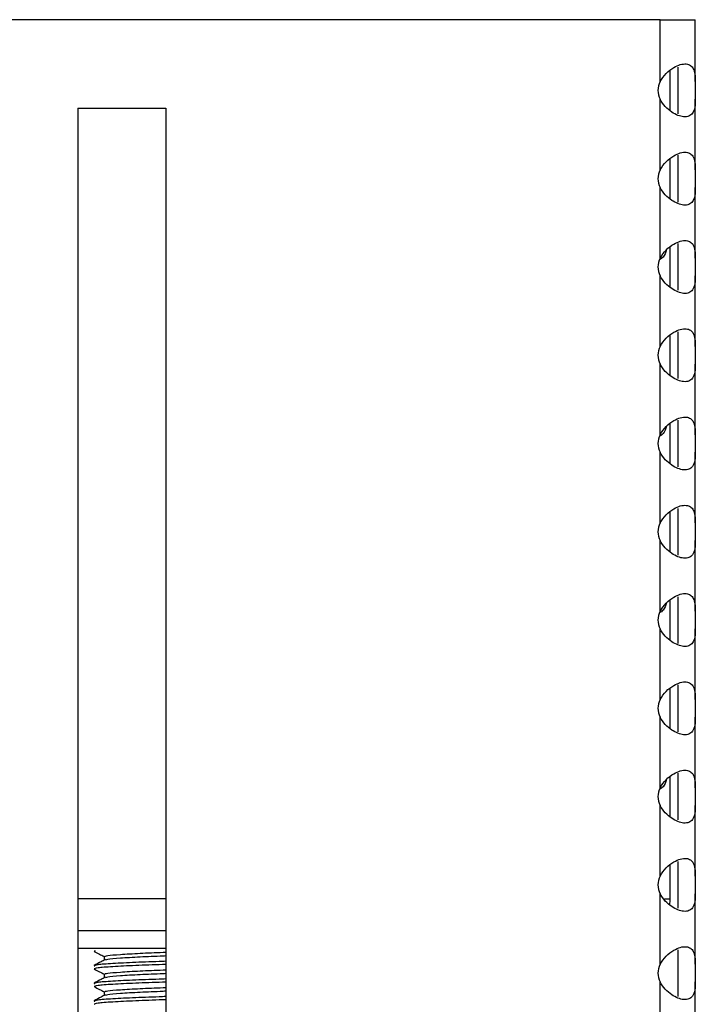
# Model space of a CAD drawing. Units: millimetres. Extents: x 15 to 589, y 5 to 415.
# Drawn here: x 258 to 266, y 134 to 145 of the extents above; entities that cross this region are included whole.
import ezdxf

# ---------------------------------------------------------------- set-up
doc = ezdxf.new("R2010")
doc.units = ezdxf.units.MM

msp = doc.modelspace()

# ---------------------------------------------------------------- linework, layer by layer
at = {"color": 7, "linetype": 'Continuous', "lineweight": 25}
for p, q in [((265.3733, 144.7278), (226.1733, 144.7278)), ((264.7733, 144.7288), (226.7733, 144.7288)), ((264.7733, 144.7278), (264.7733, 144.7288)), ((265.1562, 144.7278), (265.1025, 144.7278)), ((265.3733, 144.7278), (265.7733, 144.7278)), ((265.3733, 144.0278), (265.3733, 144.7278)), ((265.7733, 144.0278), (265.7733, 144.7278)), ((265.4893, 143.697), (265.4893, 144.1567)), ((265.5733, 144.1924), (265.5733, 143.6632)), ((265.7733, 144.0278), (265.7733, 143.8278)), ((265.3733, 143.0278), (265.3733, 143.8278)), ((265.7733, 143.0278), (265.7733, 143.8278)), ((258.7733, 143.7278), (258.7733, 123.6478)), ((258.7733, 143.7278), (259.7733, 143.7278)), ((259.7733, 143.7278), (259.7733, 123.6478)), ((265.4893, 142.697), (265.4893, 143.1567)), ((265.5733, 143.1924), (265.5733, 142.6632)), ((265.7733, 143.0278), (265.7733, 142.8278)), ((265.3733, 142.0278), (265.3733, 142.8278)), ((265.7733, 142.0278), (265.7733, 142.8278)), ((265.4893, 141.697), (265.4893, 142.1567)), ((265.5733, 142.1924), (265.5733, 141.6632)), ((265.7733, 142.0278), (265.7733, 141.8278)), ((265.3733, 141.0278), (265.3733, 141.8278)), ((265.7733, 141.0278), (265.7733, 141.8278)), ((265.4893, 140.697), (265.4893, 141.1567)), ((265.5733, 141.1924), (265.5733, 140.6632)), ((265.7733, 141.0278), (265.7733, 140.8278)), ((265.3733, 140.0278), (265.3733, 140.8278)), ((265.7733, 140.0278), (265.7733, 140.8278)), ((265.4893, 139.697), (265.4893, 140.1567)), ((265.5733, 140.1924), (265.5733, 139.6632)), ((265.7733, 140.0278), (265.7733, 139.8278)), ((265.3733, 139.0278), (265.3733, 139.8278)), ((265.7733, 139.0278), (265.7733, 139.8278)), ((265.4893, 138.697), (265.4893, 139.1567)), ((265.5733, 139.1924), (265.5733, 138.6632)), ((265.7733, 139.0278), (265.7733, 138.8278)), ((265.3733, 138.0278), (265.3733, 138.8278)), ((265.7733, 138.0278), (265.7733, 138.8278)), ((265.4893, 137.697), (265.4893, 138.1567)), ((265.5733, 138.1924), (265.5733, 137.6632)), ((265.7733, 138.0278), (265.7733, 137.8278)), ((265.3733, 137.0278), (265.3733, 137.8278)), ((265.7733, 137.0278), (265.7733, 137.8278)), ((265.4893, 136.697), (265.4893, 137.1567)), ((265.5733, 137.1924), (265.5733, 136.6632)), ((265.7733, 137.0278), (265.7733, 136.8278)), ((265.3733, 136.0278), (265.3733, 136.8278)), ((265.7733, 136.0278), (265.7733, 136.8278)), ((265.5733, 136.1924), (265.5733, 135.6632)), ((265.4893, 135.697), (265.4893, 136.1567)), ((265.7733, 136.0278), (265.7733, 135.8278)), ((265.3733, 135.0278), (265.3733, 135.8278)), ((265.7733, 135.0278), (265.7733, 135.8278)), ((265.5733, 135.1924), (265.5733, 134.6632)), ((265.4893, 134.7685), (265.4893, 135.1567)), ((265.7733, 135.0278), (265.7733, 134.8278)), ((259.7733, 134.7685), (258.7733, 134.7685)), ((265.3733, 134.0278), (265.3733, 134.8278)), ((265.4227, 134.7685), (265.4893, 134.7685)), ((265.7733, 134.0278), (265.7733, 134.8278)), ((259.7733, 134.4085), (258.7733, 134.4085)), ((259.7733, 134.2085), (258.7733, 134.2085)), ((265.5733, 134.1924), (265.5733, 133.6632)), ((259.0733, 134.117), (259.0733, 134.0746)), ((265.7733, 134.0278), (265.7733, 133.8278)), ((259.0733, 133.917), (259.0733, 133.8746)), ((265.3733, 133.0278), (265.3733, 133.8278)), ((265.7733, 133.0278), (265.7733, 133.8278)), ((259.0733, 133.717), (259.0733, 133.6746))]:
    msp.add_line(p, q, dxfattribs=at)
msp.add_arc((265.1293, 134.7685), 0.36, 349.98715, 0, dxfattribs=at)
for centre in [(265.7733, 143.9278), (265.7733, 142.9278), (265.7733, 141.9278), (265.7733, 140.9278), (265.7733, 139.9278), (265.7733, 138.9278), (265.7733, 137.9278), (265.7733, 136.9278), (265.7733, 135.9278), (265.7733, 134.9278), (265.7733, 133.9278)]:
    msp.add_ellipse(centre, major_axis=(0.4243, 0), ratio=0.7071068, start_param=2.8017557, end_param=3.4814296, dxfattribs=at)
for points, knots in [([(265.3733, 144.0278), (265.3943, 144.06), (265.4363, 144.1243), (265.5225, 144.1876), (265.6044, 144.2243), (265.6718, 144.2315), (265.7217, 144.2133), (265.7547, 144.1737), (265.7717, 144.1137), (265.7728, 144.0568), (265.7733, 144.0278)], [0, 0, 0, 0, 0.147176, 0.2939257, 0.4105881, 0.5277961, 0.6329799, 0.741581, 0.8682734, 1, 1, 1, 1]), ([(265.7733, 143.8278), (265.7727, 143.7956), (265.7713, 143.7313), (265.7483, 143.668), (265.7039, 143.6314), (265.6445, 143.6242), (265.5751, 143.6423), (265.5024, 143.682), (265.428, 143.7419), (265.3918, 143.7988), (265.3733, 143.8278)], [0, 0, 0, 0, 0.147176, 0.2939257, 0.4105881, 0.5277961, 0.6329799, 0.741581, 0.8682734, 1, 1, 1, 1]), ([(265.3733, 143.0278), (265.3943, 143.06), (265.4363, 143.1243), (265.5225, 143.1876), (265.6044, 143.2243), (265.6718, 143.2315), (265.7217, 143.2133), (265.7547, 143.1737), (265.7717, 143.1137), (265.7728, 143.0568), (265.7733, 143.0278)], [0, 0, 0, 0, 0.147176, 0.2939257, 0.4105881, 0.5277961, 0.6329799, 0.741581, 0.8682734, 1, 1, 1, 1]), ([(265.7733, 142.8278), (265.7727, 142.7956), (265.7713, 142.7313), (265.7483, 142.668), (265.7039, 142.6314), (265.6445, 142.6242), (265.5751, 142.6423), (265.5024, 142.682), (265.428, 142.7419), (265.3918, 142.7988), (265.3733, 142.8278)], [0, 0, 0, 0, 0.147176, 0.2939257, 0.4105881, 0.5277961, 0.6329799, 0.741581, 0.8682734, 1, 1, 1, 1]), ([(265.3733, 142.0278), (265.3943, 142.06), (265.4363, 142.1243), (265.5225, 142.1876), (265.6044, 142.2243), (265.6718, 142.2315), (265.7217, 142.2133), (265.7547, 142.1737), (265.7717, 142.1137), (265.7728, 142.0568), (265.7733, 142.0278)], [0, 0, 0, 0, 0.14717598, 0.29392567, 0.41058809, 0.52779608, 0.6329799, 0.74158101, 0.8682734, 1, 1, 1, 1]), ([(265.4476, 142.1245), (265.4371, 142.0925), (265.4203, 142.041), (265.3826, 142.0179), (265.3682, 142.0091)], [0, 0, 0, 0, 0.6204525, 1, 1, 1, 1]), ([(265.7733, 141.8278), (265.7727, 141.7956), (265.7713, 141.7313), (265.7483, 141.668), (265.7039, 141.6314), (265.6445, 141.6242), (265.5751, 141.6423), (265.5024, 141.682), (265.428, 141.7419), (265.3918, 141.7988), (265.3733, 141.8278)], [0, 0, 0, 0, 0.147176, 0.2939257, 0.4105881, 0.5277961, 0.6329799, 0.741581, 0.8682734, 1, 1, 1, 1]), ([(265.3733, 141.0278), (265.3943, 141.06), (265.4363, 141.1243), (265.5225, 141.1876), (265.6044, 141.2243), (265.6718, 141.2315), (265.7217, 141.2133), (265.7547, 141.1737), (265.7717, 141.1137), (265.7728, 141.0568), (265.7733, 141.0278)], [0, 0, 0, 0, 0.14717598, 0.29392567, 0.41058809, 0.52779608, 0.6329799, 0.74158101, 0.8682734, 1, 1, 1, 1]), ([(265.7733, 140.8278), (265.7727, 140.7956), (265.7713, 140.7313), (265.7483, 140.668), (265.7039, 140.6314), (265.6445, 140.6242), (265.5751, 140.6423), (265.5024, 140.682), (265.428, 140.7419), (265.3918, 140.7988), (265.3733, 140.8278)], [0, 0, 0, 0, 0.147176, 0.2939257, 0.4105881, 0.5277961, 0.6329799, 0.741581, 0.8682734, 1, 1, 1, 1]), ([(265.3733, 140.0278), (265.3943, 140.06), (265.4363, 140.1243), (265.5225, 140.1876), (265.6044, 140.2243), (265.6718, 140.2315), (265.7217, 140.2133), (265.7547, 140.1737), (265.7717, 140.1137), (265.7728, 140.0568), (265.7733, 140.0278)], [0, 0, 0, 0, 0.14717598, 0.29392567, 0.41058809, 0.52779608, 0.6329799, 0.74158101, 0.8682734, 1, 1, 1, 1]), ([(265.4476, 140.1245), (265.4371, 140.0925), (265.4203, 140.041), (265.3826, 140.0179), (265.3682, 140.0091)], [0, 0, 0, 0, 0.6204525, 1, 1, 1, 1]), ([(265.7733, 139.8278), (265.7727, 139.7956), (265.7713, 139.7313), (265.7483, 139.668), (265.7039, 139.6314), (265.6445, 139.6242), (265.5751, 139.6423), (265.5024, 139.682), (265.428, 139.7419), (265.3918, 139.7988), (265.3733, 139.8278)], [0, 0, 0, 0, 0.147176, 0.2939257, 0.4105881, 0.5277961, 0.6329799, 0.741581, 0.8682734, 1, 1, 1, 1]), ([(265.3733, 139.0278), (265.3943, 139.06), (265.4363, 139.1243), (265.5225, 139.1876), (265.6044, 139.2243), (265.6718, 139.2315), (265.7217, 139.2133), (265.7547, 139.1737), (265.7717, 139.1137), (265.7728, 139.0568), (265.7733, 139.0278)], [0, 0, 0, 0, 0.14717598, 0.29392567, 0.41058809, 0.52779608, 0.6329799, 0.74158101, 0.8682734, 1, 1, 1, 1]), ([(265.7733, 138.8278), (265.7727, 138.7956), (265.7713, 138.7313), (265.7483, 138.668), (265.7039, 138.6314), (265.6445, 138.6242), (265.5751, 138.6423), (265.5024, 138.682), (265.428, 138.7419), (265.3918, 138.7988), (265.3733, 138.8278)], [0, 0, 0, 0, 0.147176, 0.2939257, 0.4105881, 0.5277961, 0.6329799, 0.741581, 0.8682734, 1, 1, 1, 1]), ([(265.3733, 138.0278), (265.3943, 138.06), (265.4363, 138.1243), (265.5225, 138.1876), (265.6044, 138.2243), (265.6718, 138.2315), (265.7217, 138.2133), (265.7547, 138.1737), (265.7717, 138.1137), (265.7728, 138.0568), (265.7733, 138.0278)], [0, 0, 0, 0, 0.147176, 0.2939257, 0.4105881, 0.5277961, 0.6329799, 0.741581, 0.8682734, 1, 1, 1, 1]), ([(265.4476, 138.1245), (265.4371, 138.0925), (265.4203, 138.041), (265.3826, 138.0179), (265.3682, 138.0091)], [0, 0, 0, 0, 0.6204525, 1, 1, 1, 1]), ([(265.7733, 137.8278), (265.7727, 137.7956), (265.7713, 137.7313), (265.7483, 137.668), (265.7039, 137.6314), (265.6445, 137.6242), (265.5751, 137.6423), (265.5024, 137.682), (265.428, 137.7419), (265.3918, 137.7988), (265.3733, 137.8278)], [0, 0, 0, 0, 0.147176, 0.2939257, 0.4105881, 0.5277961, 0.6329799, 0.741581, 0.8682734, 1, 1, 1, 1]), ([(265.3733, 137.0278), (265.3943, 137.06), (265.4363, 137.1243), (265.5225, 137.1876), (265.6044, 137.2243), (265.6718, 137.2315), (265.7217, 137.2133), (265.7547, 137.1737), (265.7717, 137.1137), (265.7728, 137.0568), (265.7733, 137.0278)], [0, 0, 0, 0, 0.147176, 0.2939257, 0.4105881, 0.5277961, 0.6329799, 0.741581, 0.8682734, 1, 1, 1, 1]), ([(265.7733, 136.8278), (265.7727, 136.7956), (265.7713, 136.7313), (265.7483, 136.668), (265.7039, 136.6314), (265.6445, 136.6242), (265.5751, 136.6423), (265.5024, 136.682), (265.428, 136.7419), (265.3918, 136.7988), (265.3733, 136.8278)], [0, 0, 0, 0, 0.147176, 0.2939257, 0.4105881, 0.5277961, 0.6329799, 0.741581, 0.8682734, 1, 1, 1, 1]), ([(265.3733, 136.0278), (265.3943, 136.06), (265.4363, 136.1243), (265.5225, 136.1876), (265.6044, 136.2243), (265.6718, 136.2315), (265.7217, 136.2133), (265.7547, 136.1737), (265.7717, 136.1137), (265.7728, 136.0568), (265.7733, 136.0278)], [0, 0, 0, 0, 0.147176, 0.2939257, 0.4105881, 0.5277961, 0.6329799, 0.741581, 0.8682734, 1, 1, 1, 1]), ([(265.4476, 136.1245), (265.4371, 136.0925), (265.4203, 136.041), (265.3826, 136.0179), (265.3682, 136.0091)], [0, 0, 0, 0, 0.6204525, 1, 1, 1, 1]), ([(265.7733, 135.8278), (265.7727, 135.7956), (265.7713, 135.7313), (265.7483, 135.668), (265.7039, 135.6314), (265.6445, 135.6242), (265.5751, 135.6423), (265.5024, 135.682), (265.428, 135.7419), (265.3918, 135.7988), (265.3733, 135.8278)], [0, 0, 0, 0, 0.14717598, 0.29392567, 0.41058809, 0.52779608, 0.6329799, 0.74158101, 0.8682734, 1, 1, 1, 1]), ([(265.3733, 135.0278), (265.3943, 135.06), (265.4363, 135.1243), (265.5225, 135.1876), (265.6044, 135.2243), (265.6718, 135.2315), (265.7217, 135.2133), (265.7547, 135.1737), (265.7717, 135.1137), (265.7728, 135.0568), (265.7733, 135.0278)], [0, 0, 0, 0, 0.147176, 0.2939257, 0.4105881, 0.5277961, 0.6329799, 0.741581, 0.8682734, 1, 1, 1, 1]), ([(265.7733, 134.8278), (265.7727, 134.7956), (265.7713, 134.7313), (265.7483, 134.668), (265.7039, 134.6314), (265.6445, 134.6242), (265.5751, 134.6423), (265.5024, 134.682), (265.428, 134.7419), (265.3918, 134.7988), (265.3733, 134.8278)], [0, 0, 0, 0, 0.147176, 0.2939257, 0.4105881, 0.5277961, 0.6329799, 0.741581, 0.8682734, 1, 1, 1, 1]), ([(265.3733, 134.0278), (265.3943, 134.06), (265.4363, 134.1243), (265.5225, 134.1876), (265.6044, 134.2243), (265.6718, 134.2315), (265.7217, 134.2133), (265.7547, 134.1737), (265.7717, 134.1137), (265.7728, 134.0568), (265.7733, 134.0278)], [0, 0, 0, 0, 0.147176, 0.2939257, 0.4105881, 0.5277961, 0.6329799, 0.741581, 0.8682734, 1, 1, 1, 1]), ([(258.972, 134.1796), (258.9629, 134.1785), (258.9507, 134.177), (258.9623, 134.1754), (258.9651, 134.175)], [0, 0, 0, 0, 0.7540213, 1, 1, 1, 1]), ([(258.9599, 134.1749), (258.9794, 134.1647), (259.0172, 134.145), (259.0549, 134.1252), (259.0733, 134.1156)], [0, 0, 0, 0, 0.51332749, 1, 1, 1, 1]), ([(259.0861, 134.0813), (259.0706, 134.0732), (259.0287, 134.0513), (258.9868, 134.0294), (258.9604, 134.0156)], [0, 0, 0, 0, 0.3691821, 1, 1, 1, 1]), ([(259.078, 134.117), (259.0842, 134.1204), (259.0976, 134.1278), (259.2454, 134.1403), (259.4689, 134.1535), (259.663, 134.1612), (259.7621, 134.166), (259.7733, 134.1665)], [0, 0, 0, 0, 0.2198939, 0.4721773, 0.7244607, 0.9688938, 1, 1, 1, 1]), ([(259.7733, 134.1228), (259.7621, 134.1222), (259.663, 134.1174), (259.4686, 134.1097), (259.2465, 134.0966), (259.1073, 134.0851), (259.0938, 134.0787), (259.0887, 134.0763)], [0, 0, 0, 0, 0.0332489, 0.2945194, 0.5641809, 0.8338425, 1, 1, 1, 1]), ([(258.972, 133.9796), (258.9629, 133.9785), (258.9507, 133.977), (258.9623, 133.9754), (258.9651, 133.975)], [0, 0, 0, 0, 0.7540213, 1, 1, 1, 1]), ([(258.9718, 134.015), (258.9629, 134.0139), (258.9508, 134.0125), (258.9624, 134.0108), (258.9654, 134.0104)], [0, 0, 0, 0, 0.7423815, 1, 1, 1, 1]), ([(258.9599, 133.9749), (258.9794, 133.9647), (259.0172, 133.945), (259.0549, 133.9252), (259.0733, 133.9156)], [0, 0, 0, 0, 0.5133275, 1, 1, 1, 1]), ([(259.7733, 134.0624), (259.7603, 134.0618), (259.6447, 134.057), (259.4182, 134.0493), (259.1589, 134.0362), (258.9938, 134.0245), (258.9782, 134.0178), (258.9718, 134.015)], [0, 0, 0, 0, 0.0326153, 0.2889185, 0.5534439, 0.8179693, 1, 1, 1, 1]), ([(259.7733, 134.0269), (259.7603, 134.0264), (259.6447, 134.0216), (259.4182, 134.0138), (259.1589, 134.0007), (258.994, 133.989), (258.9784, 133.9823), (258.972, 133.9796)], [0, 0, 0, 0, 0.032651, 0.2892346, 0.5540494, 0.8188642, 1, 1, 1, 1]), ([(259.078, 133.917), (259.0842, 133.9204), (259.0976, 133.9278), (259.2454, 133.9403), (259.4689, 133.9535), (259.663, 133.9612), (259.7621, 133.966), (259.7733, 133.9665)], [0, 0, 0, 0, 0.2198939, 0.4721773, 0.7244607, 0.9688938, 1, 1, 1, 1]), ([(259.0861, 133.8813), (259.0706, 133.8732), (259.0287, 133.8513), (258.9868, 133.8294), (258.9604, 133.8156)], [0, 0, 0, 0, 0.36918212, 1, 1, 1, 1]), ([(259.7733, 133.8624), (259.7603, 133.8618), (259.6447, 133.857), (259.4182, 133.8493), (259.1589, 133.8362), (258.9938, 133.8245), (258.9782, 133.8178), (258.9718, 133.815)], [0, 0, 0, 0, 0.0326153, 0.2889185, 0.5534439, 0.8179693, 1, 1, 1, 1]), ([(259.7733, 133.9228), (259.7621, 133.9222), (259.663, 133.9174), (259.4686, 133.9097), (259.2465, 133.8966), (259.1073, 133.8851), (259.0938, 133.8787), (259.0887, 133.8763)], [0, 0, 0, 0, 0.0332489, 0.2945194, 0.5641809, 0.8338425, 1, 1, 1, 1]), ([(258.972, 133.7796), (258.9629, 133.7785), (258.9507, 133.777), (258.9623, 133.7754), (258.9651, 133.775)], [0, 0, 0, 0, 0.7540213, 1, 1, 1, 1]), ([(258.9718, 133.815), (258.9629, 133.8139), (258.9508, 133.8125), (258.9624, 133.8108), (258.9654, 133.8104)], [0, 0, 0, 0, 0.7423815, 1, 1, 1, 1]), ([(258.9599, 133.7749), (258.9794, 133.7647), (259.0172, 133.745), (259.0549, 133.7252), (259.0733, 133.7156)], [0, 0, 0, 0, 0.5133275, 1, 1, 1, 1]), ([(259.7733, 133.8269), (259.7603, 133.8264), (259.6447, 133.8216), (259.4182, 133.8138), (259.1589, 133.8007), (258.994, 133.789), (258.9784, 133.7823), (258.972, 133.7796)], [0, 0, 0, 0, 0.032651, 0.2892346, 0.5540494, 0.8188642, 1, 1, 1, 1]), ([(259.078, 133.717), (259.0842, 133.7204), (259.0976, 133.7278), (259.2454, 133.7403), (259.4689, 133.7535), (259.663, 133.7612), (259.7621, 133.766), (259.7733, 133.7665)], [0, 0, 0, 0, 0.2198939, 0.4721773, 0.7244607, 0.9688938, 1, 1, 1, 1]), ([(265.7733, 133.8278), (265.7727, 133.7956), (265.7713, 133.7313), (265.7483, 133.668), (265.7039, 133.6314), (265.6445, 133.6242), (265.5751, 133.6423), (265.5024, 133.682), (265.428, 133.7419), (265.3918, 133.7988), (265.3733, 133.8278)], [0, 0, 0, 0, 0.147176, 0.2939257, 0.4105881, 0.5277961, 0.6329799, 0.741581, 0.8682734, 1, 1, 1, 1]), ([(259.0861, 133.6813), (259.0706, 133.6732), (259.0287, 133.6513), (258.9868, 133.6294), (258.9604, 133.6156)], [0, 0, 0, 0, 0.3691821, 1, 1, 1, 1]), ([(259.7733, 133.6624), (259.7603, 133.6618), (259.6447, 133.657), (259.4182, 133.6493), (259.1589, 133.6362), (258.9938, 133.6245), (258.9782, 133.6178), (258.9718, 133.615)], [0, 0, 0, 0, 0.0326153, 0.2889185, 0.5534439, 0.8179693, 1, 1, 1, 1]), ([(259.7733, 133.6269), (259.7603, 133.6264), (259.6447, 133.6216), (259.4182, 133.6138), (259.1589, 133.6007), (258.994, 133.589), (258.9784, 133.5823), (258.972, 133.5796)], [0, 0, 0, 0, 0.032651, 0.2892346, 0.5540494, 0.8188642, 1, 1, 1, 1]), ([(259.7733, 133.7228), (259.7621, 133.7222), (259.663, 133.7174), (259.4686, 133.7097), (259.2465, 133.6966), (259.1073, 133.6851), (259.0938, 133.6787), (259.0887, 133.6763)], [0, 0, 0, 0, 0.0332489, 0.2945194, 0.5641809, 0.8338425, 1, 1, 1, 1]), ([(258.972, 133.5796), (258.9629, 133.5785), (258.9507, 133.577), (258.9623, 133.5754), (258.9651, 133.575)], [0, 0, 0, 0, 0.7540213, 1, 1, 1, 1]), ([(258.9718, 133.615), (258.9629, 133.6139), (258.9508, 133.6125), (258.9624, 133.6108), (258.9654, 133.6104)], [0, 0, 0, 0, 0.7423815, 1, 1, 1, 1])]:
    msp.add_open_spline(points, degree=3, knots=knots, dxfattribs=at)

doc.saveas('drawing.dxf')
